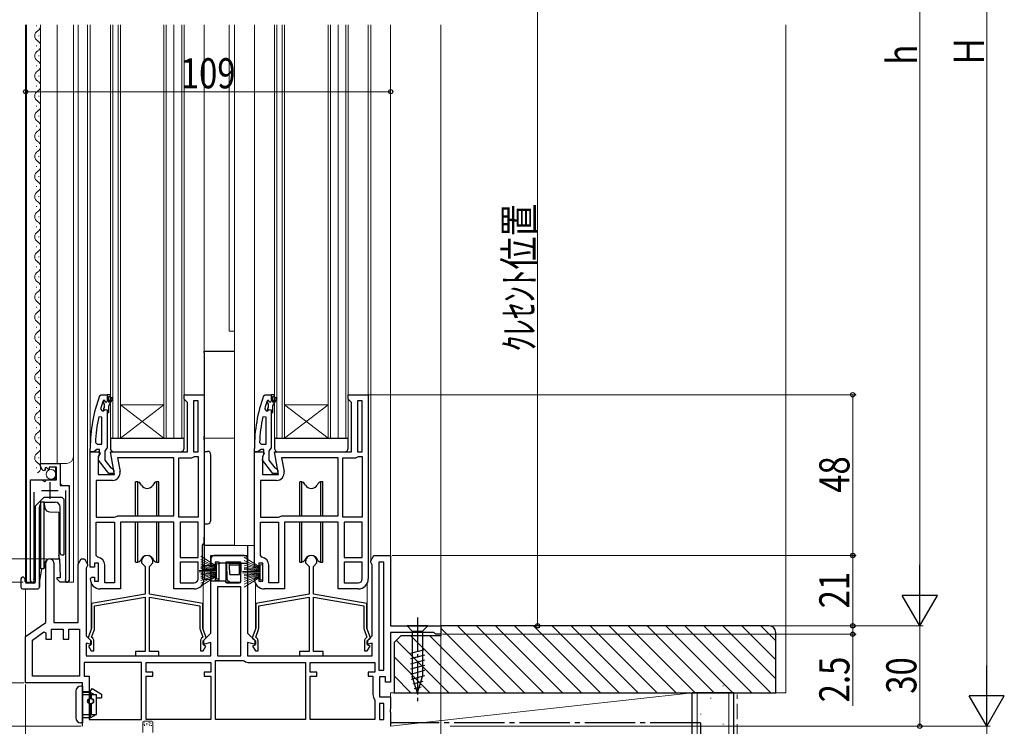
# Model space of a CAD drawing. Extents: x 0 to 990, y 0 to 1600.
# Drawn here: x 163 to 457, y 761 to 972 of the extents above; entities that cross this region are included whole.
import ezdxf

# ---------------------------------------------------------------- set-up
doc = ezdxf.new("R2010")
doc.units = 0
doc.linetypes.add('YCENTER_1', pattern=[13, 10, -1, 1, -1])
doc.linetypes.add('YHIDDEN_1', pattern=[4, 3, -1])
for name, color, linetype, lineweight in [('YKK_11', 7, 'CONTINUOUS', 30), ('YKK_12', 2, 'CONTINUOUS', 13), ('YKK_13', 4, 'CONTINUOUS', 30), ('YKK_D', 6, 'CONTINUOUS', 13), ('YSS_K', 3, 'CONTINUOUS', 13), ('YSS_KE', 3, 'CONTINUOUS', 30)]:
    doc.layers.add(name, color=color, linetype=linetype, lineweight=lineweight)
doc.styles.add('text-b', font='extslim2.shx', dxfattribs={"width": 0.8, "bigfont": 'extfont2.shx'})

msp = doc.modelspace()

# ---------------------------------------------------------------- linework, layer by layer
at = {"layer": 'YKK_11', "linetype": 'ByBlock', "lineweight": 30, "ltscale": 0.5}
for p, q in [((187.05, 859.56), (187.52, 859.89)), ((187.52, 859.89), (189.3, 859.89)), ((189.3, 859.89), (189.3, 857.99)), ((236.05, 859.56), (236.52, 859.89)), ((236.52, 859.89), (238.3, 859.89)), ((238.3, 859.89), (238.3, 857.99)), ((189.3, 854.59), (189.3, 844.04)), ((238.3, 854.59), (238.3, 844.04)), ((184.3, 842.89), (184.3, 843.89)), ((189.3, 844.04), (188.95, 843.56)), ((233.3, 842.89), (233.3, 843.89)), ((238.3, 844.04), (237.95, 843.56)), ((185.35, 842.89), (184.3, 842.89)), ((185.82, 843.24), (185.35, 842.89)), ((186.3, 843.59), (185.82, 843.24)), ((187.1, 843.59), (186.3, 843.59)), ((186.71, 840.37), (186.9, 841.78)), ((186.9, 841.78), (187.1, 842.18)), ((187.1, 842.18), (187.1, 843.59)), ((188.95, 843.56), (188.6, 843.09)), ((188.6, 843.09), (188.6, 840.39)), ((234.35, 842.89), (233.3, 842.89)), ((234.82, 843.24), (234.35, 842.89)), ((235.3, 843.59), (234.82, 843.24)), ((236.1, 843.59), (235.3, 843.59)), ((235.71, 840.37), (235.9, 841.78)), ((235.9, 841.78), (236.1, 842.18)), ((236.1, 842.18), (236.1, 843.59)), ((237.95, 843.56), (237.6, 843.09)), ((237.6, 843.09), (237.6, 840.39)), ((189.82, 836.39), (186.71, 840.37)), ((188.6, 840.39), (190.39, 838.08)), ((190.39, 838.08), (190.8, 837.89)), ((238.82, 836.39), (235.71, 840.37)), ((237.6, 840.39), (239.39, 838.08)), ((239.39, 838.08), (239.8, 837.89)), ((191.3, 836.39), (189.82, 836.39)), ((190.8, 837.89), (191.3, 837.39)), ((191.3, 837.39), (191.3, 836.39)), ((240.3, 836.39), (238.82, 836.39)), ((239.8, 837.89), (240.3, 837.39)), ((240.3, 837.39), (240.3, 836.39))]:
    msp.add_line(p, q, dxfattribs=at)
at = {"layer": 'YKK_11', "linetype": 'ByBlock', "lineweight": -2, "ltscale": 0.5}
for p, q in [((189.3, 859.89), (189.3, 857.99)), ((190.3, 859.89), (189.3, 859.89)), ((189.3, 859.89), (189.3, 857.99)), ((189.3, 859.89), (189.3, 857.99)), ((189.8, 857.59), (189.8, 859.39)), ((189.8, 859.39), (190.3, 859.39)), ((190.65, 859.06), (189.8, 857.59)), ((189.8, 856.59), (191.08, 858.81)), ((190.3, 859.39), (190.3, 859.89)), ((191.08, 858.81), (190.65, 859.06)), ((212.3, 858.59), (212.3, 859.89)), ((212.3, 859.89), (218.3, 859.89)), ((212.8, 858.09), (212.3, 858.59)), ((218.3, 859.89), (218.3, 822.39)), ((238.3, 859.89), (238.3, 857.99)), ((239.3, 859.89), (238.3, 859.89)), ((238.3, 859.89), (238.3, 857.99)), ((238.3, 859.89), (238.3, 857.99)), ((238.8, 857.59), (238.8, 859.39)), ((238.8, 859.39), (239.3, 859.39)), ((239.65, 859.06), (238.8, 857.59)), ((238.8, 856.59), (240.08, 858.81)), ((239.3, 859.39), (239.3, 859.89)), ((240.08, 858.81), (239.65, 859.06)), ((261.3, 858.59), (261.3, 859.89)), ((261.3, 859.89), (267.3, 859.89)), ((261.8, 858.09), (261.3, 858.59)), ((267.3, 859.89), (267.3, 822.39)), ((187.39, 855.72), (187.87, 855.09)), ((188.2, 858.22), (188.11, 858.08)), ((188.39, 858.29), (188.2, 858.22)), ((188.39, 858.29), (188.2, 858.22)), ((188.2, 858.22), (188.2, 857.38)), ((188.2, 857.38), (188.46, 857.08)), ((188.46, 856.09), (188.2, 855.79)), ((188.2, 855.79), (188.2, 855.09)), ((188.4, 858.29), (188.39, 858.29)), ((188.4, 858.29), (188.39, 858.29)), ((188.7, 857.99), (188.4, 858.29)), ((188.7, 857.99), (188.4, 858.29)), ((188.46, 857.08), (188.46, 856.09)), ((189.8, 854.59), (189.8, 856.59)), ((213.3, 857.59), (212.8, 858.09)), ((213.3, 842.89), (213.3, 857.59)), ((216.5, 858.09), (215.1, 858.09)), ((215.1, 858.09), (215.1, 842.89)), ((216.5, 842.89), (216.5, 858.09)), ((216.5, 842.89), (216.5, 858.09)), ((236.39, 855.72), (236.87, 855.09)), ((237.2, 858.22), (237.11, 858.08)), ((237.39, 858.29), (237.2, 858.22)), ((237.39, 858.29), (237.2, 858.22)), ((237.2, 858.22), (237.2, 857.38)), ((237.2, 857.38), (237.46, 857.08)), ((237.46, 856.09), (237.2, 855.79)), ((237.2, 855.79), (237.2, 855.09)), ((237.4, 858.29), (237.39, 858.29)), ((237.4, 858.29), (237.39, 858.29)), ((237.7, 857.99), (237.4, 858.29)), ((237.7, 857.99), (237.4, 858.29)), ((237.46, 857.08), (237.46, 856.09)), ((238.8, 854.59), (238.8, 856.59)), ((262.3, 857.59), (261.8, 858.09)), ((262.3, 842.89), (262.3, 857.59)), ((265.5, 858.09), (264.1, 858.09)), ((264.1, 858.09), (264.1, 842.89)), ((265.5, 842.89), (265.5, 858.09)), ((265.5, 842.89), (265.5, 858.09)), ((187.8, 853.16), (186.81, 853.26)), ((187.8, 845.09), (187.8, 853.16)), ((187.8, 845.09), (187.8, 853.16)), ((187.87, 855.09), (188.23, 855.09)), ((188.2, 855.09), (188.23, 855.09)), ((188.23, 855.09), (188.71, 855.46)), ((188.23, 855.09), (188.71, 855.46)), ((188.71, 855.46), (189.3, 855.39)), ((188.71, 855.46), (189.3, 855.39)), ((189.3, 855.39), (189.3, 854.59)), ((189.3, 855.39), (189.3, 854.59)), ((189.3, 854.59), (189.8, 854.59)), ((236.8, 853.16), (235.81, 853.26)), ((236.8, 845.09), (236.8, 853.16)), ((236.8, 845.09), (236.8, 853.16)), ((236.87, 855.09), (237.23, 855.09)), ((237.2, 855.09), (237.23, 855.09)), ((237.23, 855.09), (237.71, 855.46)), ((237.23, 855.09), (237.71, 855.46)), ((237.71, 855.46), (238.3, 855.39)), ((237.71, 855.46), (238.3, 855.39)), ((238.3, 855.39), (238.3, 854.59)), ((238.3, 855.39), (238.3, 854.59)), ((238.3, 854.59), (238.8, 854.59)), ((185.85, 845.61), (186.35, 845.09)), ((186.35, 845.09), (187.8, 845.09)), ((234.85, 845.61), (235.35, 845.09)), ((235.35, 845.09), (236.8, 845.09)), ((184.3, 822.39), (184.3, 842.89)), ((184.3, 842.89), (186.92, 842.89)), ((187.24, 842.31), (186.7, 841.44)), ((186.7, 841.44), (186.7, 836.09)), ((186.92, 842.89), (187.24, 842.31)), ((191.51, 836.09), (190.31, 842.89)), ((190.31, 842.89), (213.3, 842.89)), ((209.3, 841.09), (192.45, 841.09)), ((192.45, 841.09), (193.18, 836.99)), ((209.3, 823.69), (209.3, 841.09)), ((209.3, 823.69), (209.3, 841.09)), ((210.7, 823.29), (210.7, 841.09)), ((210.7, 841.09), (214.6, 841.09)), ((214.6, 841.09), (215, 841.29)), ((215, 841.29), (215.4, 841.49)), ((215.1, 842.89), (216.5, 842.89)), ((215.4, 841.49), (216.5, 841.49)), ((216.5, 841.49), (216.5, 823.29)), ((216.5, 841.49), (216.5, 823.29)), ((233.3, 822.39), (233.3, 842.89)), ((233.3, 842.89), (235.92, 842.89)), ((236.24, 842.31), (235.7, 841.44)), ((235.7, 841.44), (235.7, 836.09)), ((235.92, 842.89), (236.24, 842.31)), ((240.51, 836.09), (239.31, 842.89)), ((239.31, 842.89), (262.3, 842.89)), ((258.3, 841.09), (241.45, 841.09)), ((241.45, 841.09), (242.18, 836.99)), ((258.3, 823.69), (258.3, 841.09)), ((258.3, 823.69), (258.3, 841.09)), ((259.7, 823.29), (259.7, 841.09)), ((259.7, 841.09), (263.6, 841.09)), ((263.6, 841.09), (264, 841.29)), ((264, 841.29), (264.4, 841.49)), ((264.1, 842.89), (265.5, 842.89)), ((264.4, 841.49), (265.5, 841.49)), ((265.5, 841.49), (265.5, 823.29)), ((265.5, 841.49), (265.5, 823.29)), ((169.45, 838.58), (169.45, 839.39)), ((169.45, 839.39), (175.35, 839.39)), ((171.23, 838.13), (170.76, 837.86)), ((171.8, 837.55), (171.23, 838.13)), ((174.25, 838.29), (172.05, 838.29)), ((172.05, 838.29), (172.05, 837.65)), ((174.25, 834.49), (174.25, 838.29)), ((175.35, 839.39), (175.35, 832.78)), ((170.84, 837.54), (170.63, 837.29)), ((170.76, 837.86), (170.84, 837.54)), ((172.05, 837.65), (171.8, 837.55)), ((186.7, 836.09), (191.51, 836.09)), ((235.7, 836.09), (240.51, 836.09)), ((166.45, 804.44), (166.45, 834.49)), ((166.45, 834.49), (170.08, 834.49)), ((170.08, 834.49), (170.62, 834.03)), ((170.62, 834.03), (170.95, 834.19)), ((170.95, 834.19), (171.25, 834.49)), ((171.25, 834.49), (174.25, 834.49)), ((175.35, 832.78), (177.95, 832.78)), ((177.95, 832.78), (177.95, 804.44)), ((190.91, 834.29), (186.1, 834.29)), ((186.1, 834.29), (186.1, 823.29)), ((239.91, 834.29), (235.1, 834.29)), ((235.1, 834.29), (235.1, 823.29)), ((167.4, 830.79), (167.4, 804.92)), ((177, 804.92), (177, 831.29)), ((186.1, 823.29), (191.48, 823.29)), ((191.48, 823.29), (191.82, 823.42)), ((191.82, 823.42), (192.5, 823.69)), ((192.5, 823.69), (209.3, 823.69)), ((216.5, 823.29), (210.7, 823.29)), ((235.1, 823.29), (240.48, 823.29)), ((240.48, 823.29), (240.82, 823.42)), ((240.82, 823.42), (241.5, 823.69)), ((241.5, 823.69), (258.3, 823.69)), ((265.5, 823.29), (259.7, 823.29)), ((184.3, 808.39), (184.3, 822.39)), ((186.1, 811.87), (186.1, 821.89)), ((186.1, 821.89), (191.5, 821.89)), ((191.5, 821.89), (191.5, 803.69)), ((191.5, 821.89), (191.5, 803.69)), ((209.3, 821.89), (193.3, 821.89)), ((193.3, 821.89), (193.3, 801.89)), ((209.3, 801.89), (209.3, 821.89)), ((211.1, 821.89), (211.1, 811.29)), ((211.1, 821.89), (211.1, 811.29)), ((216.5, 821.89), (211.1, 821.89)), ((216.5, 811.29), (216.5, 821.89)), ((218.3, 822.39), (218.3, 804.89)), ((233.3, 808.39), (233.3, 822.39)), ((235.1, 811.87), (235.1, 821.89)), ((235.1, 821.89), (240.5, 821.89)), ((240.5, 821.89), (240.5, 803.69)), ((240.5, 821.89), (240.5, 803.69)), ((258.3, 821.89), (242.3, 821.89)), ((242.3, 821.89), (242.3, 801.89)), ((258.3, 801.89), (258.3, 821.89)), ((260.1, 821.89), (260.1, 811.29)), ((260.1, 821.89), (260.1, 811.29)), ((265.5, 821.89), (260.1, 821.89)), ((265.5, 811.29), (265.5, 821.89)), ((267.3, 822.39), (267.3, 804.89)), ((186.55, 811.37), (186.1, 811.87)), ((220.3, 808.69), (220.3, 811.89)), ((220.3, 811.89), (231.3, 811.89)), ((231.3, 811.89), (231.3, 788.69)), ((235.55, 811.37), (235.1, 811.87)), ((268.1, 810.33), (269, 811.89)), ((269, 811.89), (274, 811.89)), ((274, 811.89), (274, 790.89)), ((171, 791.89), (171, 809.69)), ((173.4, 809.69), (173.4, 791.89)), ((180.7, 809.33), (181.6, 810.89)), ((180.7, 791.89), (180.7, 809.33)), ((181.6, 810.89), (182.6, 810.89)), ((182.6, 810.89), (183.5, 809.33)), ((183.5, 808.89), (183.3, 808.49)), ((183.5, 809.33), (183.5, 808.89)), ((186.8, 809.59), (185.6, 809.59)), ((185.6, 809.59), (185.6, 808.39)), ((186.8, 804.19), (186.8, 809.59)), ((188.6, 803.69), (188.6, 809.09)), ((199.6, 810.19), (199.6, 809.69)), ((199.6, 809.69), (200.65, 808.64)), ((200.65, 808.64), (200.65, 800.39)), ((201.95, 808.64), (203, 809.69)), ((201.95, 800.39), (201.95, 808.64)), ((203, 809.69), (203, 810.19)), ((211.1, 811.29), (216.5, 811.29)), ((211.1, 809.89), (211.1, 803.69)), ((211.1, 809.89), (211.1, 803.69)), ((216.5, 809.89), (211.1, 809.89)), ((216.5, 804.89), (216.5, 809.89)), ((221.6, 808.69), (220.3, 808.69)), ((222.8, 809.89), (221.6, 809.89)), ((221.6, 809.89), (221.6, 808.69)), ((222.8, 804.49), (222.8, 809.89)), ((224.8, 809.89), (224.8, 803.89)), ((224.8, 809.89), (224.8, 803.89)), ((229.3, 809.89), (224.8, 809.89)), ((229.3, 803.89), (229.3, 809.89)), ((235.8, 809.59), (234.6, 809.59)), ((234.6, 809.59), (234.6, 808.39)), ((235.8, 804.19), (235.8, 809.59)), ((237.6, 803.69), (237.6, 809.09)), ((248.6, 810.19), (248.6, 809.69)), ((248.6, 809.69), (249.65, 808.64)), ((249.65, 808.64), (249.65, 800.39)), ((250.95, 808.64), (252, 809.69)), ((250.95, 800.39), (250.95, 808.64)), ((252, 809.69), (252, 810.19)), ((260.1, 811.29), (265.5, 811.29)), ((260.1, 809.89), (260.1, 803.69)), ((260.1, 809.89), (260.1, 803.69)), ((265.5, 809.89), (260.1, 809.89)), ((265.5, 804.89), (265.5, 809.89)), ((268.1, 809.89), (268.1, 810.33)), ((268.3, 809.49), (268.1, 809.89)), ((268.5, 809.09), (268.3, 809.49)), ((268.5, 787.89), (268.5, 809.09)), ((270.5, 809.89), (270.5, 777.69)), ((270.5, 809.89), (270.5, 777.69)), ((272, 809.89), (270.5, 809.89)), ((272, 777.69), (272, 809.89)), ((183.3, 808.49), (183.1, 808.09)), ((183.1, 808.09), (183.1, 787.89)), ((185.6, 808.39), (184.3, 808.39)), ((220.3, 788.69), (220.3, 805.69)), ((220.3, 805.69), (221.6, 805.69)), ((221.6, 805.69), (221.6, 804.49)), ((234.6, 808.39), (233.3, 808.39)), ((167.4, 804.92), (167.45, 804.75)), ((176.95, 804.75), (177, 804.92)), ((184.3, 804.89), (184.8, 805.39)), ((184.8, 805.39), (185.6, 805.39)), ((185.6, 805.39), (185.6, 804.19)), ((185.6, 804.19), (186.8, 804.19)), ((191.5, 803.69), (188.6, 803.69)), ((211.1, 803.69), (215.3, 803.69)), ((221.6, 804.49), (222.8, 804.49)), ((224.8, 803.89), (229.3, 803.89)), ((233.3, 804.89), (233.8, 805.39)), ((233.8, 805.39), (234.6, 805.39)), ((234.6, 805.39), (234.6, 804.19)), ((234.6, 804.19), (235.8, 804.19)), ((240.5, 803.69), (237.6, 803.69)), ((260.1, 803.69), (264.3, 803.69)), ((200.65, 800.39), (184.7, 797.57)), ((193.3, 801.89), (187.3, 801.89)), ((217.9, 797.57), (201.95, 800.39)), ((215.3, 801.89), (209.3, 801.89)), ((222.3, 802.49), (222.3, 781.89)), ((222.3, 802.49), (222.3, 781.89)), ((229.3, 802.49), (222.3, 802.49)), ((229.3, 781.89), (229.3, 802.49)), ((249.65, 800.39), (233.7, 797.57)), ((242.3, 801.89), (236.3, 801.89)), ((266.9, 797.57), (250.95, 800.39)), ((264.3, 801.89), (258.3, 801.89)), ((184.7, 797.57), (184.7, 790.19)), ((185.6, 796.82), (200.65, 799.47)), ((185.6, 790.24), (185.6, 796.82)), ((200.65, 799.47), (200.65, 783.19)), ((201.95, 783.19), (201.95, 799.47)), ((201.95, 799.47), (217, 796.82)), ((217, 796.82), (217, 790.24)), ((217.9, 790.19), (217.9, 797.57)), ((233.7, 797.57), (233.7, 790.19)), ((234.6, 796.82), (249.65, 799.47)), ((234.6, 790.24), (234.6, 796.82)), ((249.65, 799.47), (249.65, 783.19)), ((250.95, 783.19), (250.95, 799.47)), ((250.95, 799.47), (266, 796.82)), ((266, 796.82), (266, 790.24)), ((266.9, 790.19), (266.9, 797.57)), ((165, 787.69), (171, 791.89)), ((173.4, 791.89), (180.7, 791.89)), ((167, 786.64), (170.46, 789.07)), ((170.46, 789.07), (171, 788.79)), ((171, 788.79), (171, 786.89)), ((172.7, 786.89), (172.7, 789.89)), ((172.7, 789.89), (176.2, 789.89)), ((176.2, 789.89), (176.2, 786.89)), ((177.9, 786.89), (177.9, 789.89)), ((177.9, 789.89), (181.1, 789.89)), ((181.1, 789.89), (181.1, 775.89)), ((184.7, 790.19), (183.65, 787.31)), ((184.69, 787.54), (185.53, 789.83)), ((217.07, 789.83), (217.91, 787.54)), ((218.95, 787.31), (217.9, 790.19)), ((218, 786.39), (220.3, 788.69)), ((231.3, 788.69), (233.6, 786.39)), ((233.7, 790.19), (232.65, 787.31)), ((233.69, 787.54), (234.53, 789.83)), ((266.07, 789.83), (266.91, 787.54)), ((267.95, 787.31), (266.9, 790.19)), ((274, 790.89), (289, 790.89)), ((286.91, 788.89), (274, 788.89)), ((274, 788.89), (274, 774.09)), ((287.2, 788.64), (286.91, 788.89)), ((287.5, 788.39), (287.2, 788.64)), ((289, 788.39), (287.5, 788.39)), ((289, 790.89), (289, 788.39)), ((165, 773.89), (165, 787.69)), ((167, 775.89), (167, 786.64)), ((171, 786.89), (172.7, 786.89)), ((176.2, 786.89), (177.9, 786.89)), ((183.1, 787.89), (184.6, 786.39)), ((184.6, 785.33), (183.1, 785.73)), ((183.1, 785.73), (183.1, 781.89)), ((183.65, 787.31), (184.4, 786.56)), ((184.4, 785.08), (183.76, 784.85)), ((184.4, 786.56), (184.4, 785.08)), ((184.6, 786.39), (184.6, 785.33)), ((185.05, 787.19), (184.69, 787.54)), ((185.4, 783.39), (185.4, 786.34)), ((217.2, 786.34), (217.2, 783.39)), ((217.91, 787.54), (217.55, 787.19)), ((218, 785.33), (218, 786.39)), ((220.3, 785.94), (218, 785.33)), ((218.2, 786.56), (218.95, 787.31)), ((218.2, 785.08), (218.2, 786.56)), ((218.84, 784.85), (218.2, 785.08)), ((220.3, 781.89), (220.3, 785.94)), ((233.6, 785.33), (231.3, 785.94)), ((231.3, 785.94), (231.3, 781.89)), ((232.65, 787.31), (233.4, 786.56)), ((233.4, 785.08), (232.76, 784.85)), ((233.4, 786.56), (233.4, 785.08)), ((233.6, 786.39), (233.6, 785.33)), ((234.05, 787.19), (233.69, 787.54)), ((234.4, 783.39), (234.4, 786.34)), ((266.2, 786.34), (266.2, 783.39)), ((266.91, 787.54), (266.55, 787.19)), ((267, 786.39), (268.5, 787.89)), ((267, 785.33), (267, 786.39)), ((268.5, 785.73), (267, 785.33)), ((267.2, 786.56), (267.95, 787.31)), ((267.2, 785.08), (267.2, 786.56)), ((267.84, 784.85), (267.2, 785.08)), ((268.5, 781.89), (268.5, 785.73)), ((183.76, 784.85), (184.6, 783.39)), ((184.6, 783.39), (185.4, 783.39)), ((200.65, 783.19), (197.8, 783.19)), ((197.8, 783.19), (197.8, 781.89)), ((204.8, 783.19), (201.95, 783.19)), ((204.8, 781.89), (204.8, 783.19)), ((217.2, 783.39), (218, 783.39)), ((218, 783.39), (218.84, 784.85)), ((232.76, 784.85), (233.6, 783.39)), ((233.6, 783.39), (234.4, 783.39)), ((249.65, 783.19), (246.8, 783.19)), ((246.8, 783.19), (246.8, 781.89)), ((253.8, 783.19), (250.95, 783.19)), ((253.8, 781.89), (253.8, 783.19)), ((266.2, 783.39), (267, 783.39)), ((267, 783.39), (267.84, 784.85)), ((199.6, 779.89), (182.5, 779.89)), ((199.6, 779.89), (182.5, 779.89)), ((182.5, 779.89), (182.5, 775.89)), ((183.1, 781.89), (220.3, 781.89)), ((197.8, 781.89), (204.8, 781.89)), ((199.6, 762.89), (199.6, 779.89)), ((201, 777.09), (201, 779.89)), ((201, 779.89), (220.3, 779.89)), ((220.3, 779.89), (220.3, 777.09)), ((221.7, 762.89), (221.7, 780.49)), ((221.7, 780.49), (230, 780.49)), ((222.3, 781.89), (229.3, 781.89)), ((230, 780.49), (230.3, 780.39)), ((231.3, 781.89), (268.5, 781.89)), ((231.8, 779.89), (248.6, 779.89)), ((246.8, 781.89), (253.8, 781.89)), ((248.6, 779.89), (248.6, 762.89)), ((250, 777.09), (250, 779.89)), ((250, 779.89), (269.3, 779.89)), ((269.3, 779.89), (269.3, 777.09)), ((203, 777.09), (201, 777.09)), ((203, 775.89), (203, 777.09)), ((220.3, 777.09), (218.3, 777.09)), ((218.3, 777.09), (218.3, 775.89)), ((252, 777.09), (250, 777.09)), ((252, 775.89), (252, 777.09)), ((269.3, 777.09), (267.3, 777.09)), ((267.3, 777.09), (267.3, 775.89)), ((270.5, 777.69), (272, 777.69)), ((182, 773.89), (165, 773.89)), ((181.1, 775.89), (167, 775.89)), ((181.1, 775.89), (167, 775.89)), ((182, 760.89), (182, 773.89)), ((182.5, 775.89), (184, 775.89)), ((184, 775.89), (184, 762.89)), ((201, 762.89), (201, 775.89)), ((201, 775.89), (203, 775.89)), ((218.3, 775.89), (220.3, 775.89)), ((220.3, 775.89), (220.3, 762.89)), ((250, 762.89), (250, 775.89)), ((250, 775.89), (252, 775.89)), ((267.3, 775.89), (268.7, 775.89)), ((268.7, 775.89), (268.7, 770.39)), ((272.5, 775.69), (270.7, 775.69)), ((270.7, 775.69), (270.7, 769.69)), ((272.5, 774.09), (272.5, 775.69)), ((274, 774.09), (272.5, 774.09)), ((269.2, 768.89), (269.3, 768.59)), ((269.3, 768.59), (269.3, 762.89)), ((270.7, 769.69), (274, 769.69)), ((270.7, 767.69), (270.7, 762.89)), ((270.7, 767.69), (270.7, 762.89)), ((272, 767.69), (270.7, 767.69)), ((272, 762.89), (272, 767.69)), ((274, 769.69), (274, 766.21)), ((274, 766.21), (273.81, 765.82)), ((273.81, 765.82), (273.81, 765.35)), ((273.81, 765.35), (274, 764.96)), ((274, 764.96), (274, 760.89)), ((184, 762.89), (199.6, 762.89)), ((220.3, 762.89), (201, 762.89)), ((220.3, 762.89), (201, 762.89)), ((248.6, 762.89), (221.7, 762.89)), ((248.6, 762.89), (221.7, 762.89)), ((269.3, 762.89), (250, 762.89)), ((269.3, 762.89), (250, 762.89)), ((270.7, 762.89), (272, 762.89))]:
    msp.add_line(p, q, dxfattribs=at)
at = {"layer": 'YKK_11', "ltscale": 0.5}
for p, q in [((172.2, 833.79), (172.2, 828.79)), ((169.7, 831.29), (174.7, 831.29))]:
    msp.add_line(p, q, dxfattribs=at)
at = {"layer": 'YKK_11', "linetype": 'ByBlock', "lineweight": 30, "ltscale": 0.5}
for centre in [(230.3, 843.89), (279.3, 843.89)]:
    msp.add_arc(centre, 46, 160.083, 180, dxfattribs=at)
at = {"layer": 'YKK_11', "linetype": 'ByBlock', "lineweight": -2, "ltscale": 0.5}
for centre, radius, start, end in [((230.3, 843.94), 44.5, 161.4662, 164.6471), ((189, 857.99), 0.3, 180, 0), ((189, 857.99), 0.3, 180, 0), ((279.3, 843.94), 44.5, 161.4662, 164.6471), ((238, 857.99), 0.3, 180, 0), ((238, 857.99), 0.3, 180, 0), ((233.21, 843.52), 47.41, 168.1492, 177.4785), ((282.21, 843.52), 47.41, 168.1492, 177.4785), ((170.75, 838.58), 1.3, 180, 264.7841), ((190.91, 836.59), 2.3, 270, 10), ((239.91, 836.59), 2.3, 270, 10), ((201.3, 810.19), 1.7, 360, 180), ((250.3, 810.19), 1.7, 360, 180), ((172.2, 809.69), 1.2, 360, 180), ((186.3, 809.09), 2.3, 0, 83.8493), ((235.3, 809.09), 2.3, 0, 83.8493), ((167, 804.44), 0.55, 180, 34.5604), ((177.4, 804.44), 0.55, 145.4393, 360), ((187.3, 804.89), 3, 180, 270), ((215.3, 804.89), 3, 270, 360), ((215.3, 804.89), 1.2, 270, 360), ((236.3, 804.89), 3, 180, 270), ((264.3, 804.89), 3, 270, 360), ((264.3, 804.89), 1.2, 270, 360), ((184.4, 790.24), 1.2, 340, 0), ((218.2, 790.24), 1.2, 180, 200), ((233.4, 790.24), 1.2, 340, 0), ((267.2, 790.24), 1.2, 180, 200), ((184.2, 786.34), 1.2, 0, 45), ((218.4, 786.34), 1.2, 135, 180), ((233.2, 786.34), 1.2, 0, 45), ((267.4, 786.34), 1.2, 135, 180), ((231.8, 782.39), 2.5, 233.1301, 270), ((271.2, 770.39), 2.5, 180, 216.8699)]:
    msp.add_arc(centre, radius, start, end, dxfattribs=at)
at = {"layer": 'YKK_12'}
for p, q in [((165, 803.79), (165, 970.35)), ((165.25, 970.35), (165.25, 803.89)), ((169.45, 970.35), (169.45, 839.39)), ((174.45, 970.35), (174.45, 839.39)), ((179.25, 970.35), (179.25, 803.89)), ((180.7, 809.19), (180.7, 970.35)), ((183.5, 809.19), (183.5, 970.35)), ((184.3, 842.39), (184.3, 970.35)), ((218.3, 858.89), (218.3, 970.39)), ((225.8, 878.89), (225.8, 970.39)), ((227.4, 814.89), (227.4, 970.39)), ((233.3, 842.39), (233.3, 970.39)), ((267.3, 858.89), (267.3, 970.39)), ((268.1, 810.19), (268.1, 970.39)), ((274, 811.39), (274, 970.39)), ((289, 790.39), (289, 970.39)), ((225.8, 878.89), (227.4, 878.89)), ((169.45, 839.39), (177.25, 839.39)), ((173.95, 834.99), (173.95, 838.29)), ((175.45, 833.29), (175.45, 839.39)), ((166.45, 803.89), (166.45, 833.99)), ((166.95, 834.49), (173.45, 834.49)), ((173.95, 834.99), (173.45, 834.49)), ((175.45, 833.29), (175.95, 832.79)), ((175.95, 832.79), (177.45, 832.79)), ((177.95, 803.89), (177.95, 832.29)), ((227.4, 814.89), (233.3, 814.89)), ((165.25, 803.89), (167.91, 803.89)), ((177.4, 803.89), (179.25, 803.89)), ((184.6, 789.91), (184.6, 803.58)), ((218, 789.91), (218, 803.58)), ((233.6, 789.91), (233.6, 803.58)), ((267, 789.91), (267, 803.58)), ((165, 787.43), (165, 801.89))]:
    msp.add_line(p, q, dxfattribs=at)
at = {"layer": 'YKK_12', "linetype": 'Continuous'}
for p, q in [((190.3, 970.35), (190.3, 846.89)), ((191, 846.89), (191, 970.35)), ((192.6, 970.35), (192.6, 846.89)), ((193.3, 846.89), (193.3, 970.35)), ((206.3, 970.35), (206.3, 846.89)), ((207, 846.89), (207, 970.35)), ((209.3, 970.35), (209.3, 846.89)), ((209.3, 846.89), (209.3, 970.35)), ((211.6, 970.35), (211.6, 846.89)), ((212.3, 846.89), (212.3, 970.35)), ((239.3, 970.35), (239.3, 846.89)), ((240, 846.89), (240, 970.35)), ((241.6, 970.35), (241.6, 846.89)), ((242.3, 846.89), (242.3, 970.35)), ((255.3, 970.35), (255.3, 846.89)), ((256, 846.89), (256, 970.35)), ((258.3, 970.35), (258.3, 846.89)), ((258.3, 846.89), (258.3, 970.35)), ((260.6, 970.35), (260.6, 846.89)), ((261.3, 846.89), (261.3, 970.35)), ((168.21, 969.96), (168.21, 970.16)), ((168.97, 966.96), (168.97, 967.16)), ((168.21, 963.96), (168.21, 964.16)), ((168.97, 960.96), (168.97, 961.16)), ((168.21, 957.96), (168.21, 958.16)), ((168.97, 954.96), (168.97, 955.16)), ((168.21, 951.96), (168.21, 952.16)), ((168.97, 948.96), (168.97, 949.16)), ((168.21, 945.96), (168.21, 946.16)), ((168.97, 942.96), (168.97, 943.16)), ((168.21, 939.96), (168.21, 940.16)), ((168.97, 936.96), (168.97, 937.16)), ((168.21, 933.96), (168.21, 934.16)), ((168.97, 930.96), (168.97, 931.16)), ((168.21, 927.96), (168.21, 928.16)), ((168.97, 924.96), (168.97, 925.16)), ((168.21, 921.96), (168.21, 922.16)), ((168.97, 918.96), (168.97, 919.16)), ((168.21, 915.96), (168.21, 916.16)), ((168.97, 912.96), (168.97, 913.16)), ((168.21, 909.96), (168.21, 910.16)), ((168.97, 906.96), (168.97, 907.16)), ((168.21, 903.96), (168.21, 904.16)), ((168.97, 900.96), (168.97, 901.16)), ((168.21, 897.96), (168.21, 898.16)), ((168.97, 894.96), (168.97, 895.16)), ((168.21, 891.96), (168.21, 892.16)), ((168.97, 888.96), (168.97, 889.16)), ((168.21, 885.96), (168.21, 886.16)), ((168.97, 882.96), (168.97, 883.16)), ((168.21, 879.96), (168.21, 880.16)), ((168.97, 876.96), (168.97, 877.16)), ((168.21, 873.96), (168.21, 874.16)), ((168.97, 870.96), (168.97, 871.16)), ((168.21, 867.96), (168.21, 868.16)), ((168.97, 864.96), (168.97, 865.16)), ((168.21, 861.96), (168.21, 862.16)), ((168.97, 858.96), (168.97, 859.16)), ((168.21, 855.96), (168.21, 856.16)), ((206.3, 856.89), (193.3, 856.89)), ((206.3, 846.89), (193.3, 856.89)), ((193.3, 846.89), (206.3, 856.89)), ((255.3, 856.89), (242.3, 856.89)), ((255.3, 846.89), (242.3, 856.89)), ((242.3, 846.89), (255.3, 856.89)), ((168.97, 852.96), (168.97, 853.16)), ((168.21, 849.96), (168.21, 850.16)), ((168.97, 846.96), (168.97, 847.16)), ((190.3, 846.89), (193.3, 846.89)), ((206.3, 846.89), (193.3, 846.89)), ((206.3, 846.89), (209.3, 846.89)), ((209.3, 846.89), (212.3, 846.89)), ((239.3, 846.89), (242.3, 846.89)), ((255.3, 846.89), (242.3, 846.89)), ((255.3, 846.89), (258.3, 846.89)), ((258.3, 846.89), (261.3, 846.89)), ((168.21, 843.96), (168.21, 844.16)), ((168.97, 840.96), (168.97, 841.16)), ((168.21, 837.96), (168.21, 838.16))]:
    msp.add_line(p, q, dxfattribs=at)
for centre, start, end in [((167.75, 970.06), 299.2025, 9.6243), ((169.43, 967.06), 119.2025, 240.7975), ((167.75, 964.06), 299.2025, 60.7975), ((169.43, 961.06), 119.2025, 240.7975), ((167.75, 958.06), 299.2025, 60.7975), ((169.43, 955.06), 119.2025, 240.7975), ((167.75, 952.06), 299.2025, 60.7975), ((169.43, 949.06), 119.2025, 240.7975), ((167.75, 946.06), 299.2025, 60.7975), ((169.43, 943.06), 119.2025, 240.7975), ((167.75, 940.06), 299.2025, 60.7975), ((169.43, 937.06), 119.2025, 240.7975), ((167.75, 934.06), 299.2025, 60.7975), ((169.43, 931.06), 119.2025, 240.7975), ((167.75, 928.06), 299.2025, 60.7975), ((169.43, 925.06), 119.2025, 240.7975), ((167.75, 922.06), 299.2025, 60.7975), ((169.43, 919.06), 119.2025, 240.7975), ((167.75, 916.06), 299.2025, 60.7975), ((169.43, 913.06), 119.2025, 240.7975), ((167.75, 910.06), 299.2025, 60.7975), ((169.43, 907.06), 119.2025, 240.7975), ((167.75, 904.06), 299.2025, 60.7975), ((169.43, 901.06), 119.2025, 240.7975), ((167.75, 898.06), 299.2025, 60.7975), ((169.43, 895.06), 119.2025, 240.7975), ((167.75, 892.06), 299.2025, 60.7975), ((169.43, 889.06), 119.2025, 240.7975), ((167.75, 886.06), 299.2025, 60.7975), ((169.43, 883.06), 119.2025, 240.7975), ((167.75, 880.06), 299.2025, 60.7975), ((169.43, 877.06), 119.2025, 240.7975), ((167.75, 874.06), 299.2025, 60.7975), ((169.43, 871.06), 119.2025, 240.7975), ((167.75, 868.06), 299.2025, 60.7975), ((169.43, 865.06), 119.2025, 240.7975), ((167.75, 862.06), 299.2025, 60.7975), ((169.43, 859.06), 119.2025, 240.7975), ((167.75, 856.06), 299.2025, 60.7975), ((169.43, 853.06), 119.2025, 240.7975), ((167.75, 850.06), 299.2025, 60.7975), ((169.43, 847.06), 119.2025, 240.7975), ((167.75, 844.06), 299.2025, 60.7975), ((169.43, 841.06), 119.2025, 240.7975), ((167.75, 838.06), 299.2025, 60.7975)]:
    msp.add_arc(centre, 1.72, start, end, dxfattribs=at)
at = {"layer": 'YKK_12'}
for centre, radius, start, end in [((177.25, 841.39), 2, 270, 0), ((166.95, 833.99), 0.5, 90, 180), ((177.45, 832.29), 0.5, 0, 90)]:
    msp.add_arc(centre, radius, start, end, dxfattribs=at)
at = {"layer": 'YKK_13'}
for p, q in [((218.3, 872.89), (227.4, 872.89)), ((218.3, 872.39), (218.3, 872.89)), ((218.3, 872.39), (218.3, 847.39)), ((218.3, 846.89), (218.3, 847.39)), ((227.4, 846.81), (218.3, 846.89)), ((218.3, 846.39), (218.3, 846.89)), ((218.3, 846.39), (218.3, 817.39)), ((218.3, 842.99), (219.3, 842.99)), ((218.3, 842.99), (218.3, 833.99)), ((220.3, 833.99), (220.3, 841.99)), ((218.3, 833.99), (218.3, 830.39)), ((220.3, 830.39), (220.3, 833.99)), ((167.95, 826.69), (170.45, 829.19)), ((175.95, 829.19), (170.45, 829.19)), ((175.95, 829.19), (176.45, 828.69)), ((218.3, 830.39), (218.3, 821.39)), ((220.3, 822.39), (220.3, 830.39)), ((167.95, 804.09), (167.95, 826.69)), ((169.1, 804.31), (169.1, 826.32)), ((169.5, 827.89), (170.41, 827.89)), ((169.5, 807.89), (169.5, 827.89)), ((170.41, 827.89), (170.72, 826.13)), ((170.41, 827.89), (170.41, 807.89)), ((170.6, 827.82), (173.8, 827.82)), ((175.3, 812.57), (175.3, 826.32)), ((176.45, 828.69), (176.45, 812.07)), ((172.2, 824.89), (174.9, 824.86)), ((174.9, 824.86), (174.9, 810.91)), ((169.3, 814.59), (169.3, 821.19)), ((175.1, 821.19), (175.1, 814.59)), ((218.3, 821.39), (219.3, 821.39)), ((217.8, 808.89), (217.8, 815.09)), ((218.1, 815.39), (218.3, 815.39)), ((218.3, 816.89), (218.3, 817.39)), ((218.3, 816.09), (218.3, 816.89)), ((218.3, 814.89), (218.3, 816.09)), ((227.4, 814.89), (218.3, 814.89)), ((231.3, 814.89), (231.3, 811.71)), ((175.1, 810.89), (174.9, 812.02)), ((175.8, 812.07), (176.45, 812.07)), ((230.3, 811.89), (221.3, 811.89)), ((231.3, 811.71), (231.3, 810.89)), ((170.72, 809.65), (170.41, 807.89)), ((172.2, 810.89), (174.9, 810.91)), ((175.1, 810.89), (175.29, 805.59)), ((217.8, 807.99), (217.8, 808.89)), ((217.8, 808.89), (220, 808.89)), ((220.3, 808.89), (220, 808.89)), ((220.3, 810.89), (220.3, 808.89)), ((221.13, 808.89), (220.3, 808.89)), ((221.3, 808.94), (221.28, 807.98)), ((221.79, 809.74), (221.39, 809.04)), ((222.58, 809.89), (222.05, 809.89)), ((222.91, 809.67), (222.79, 809.8)), ((225.1, 809.59), (223.12, 809.59)), ((225.19, 804.68), (225.1, 809.59)), ((225.9, 809.59), (225.1, 809.59)), ((225.9, 809.59), (228.9, 809.59)), ((225.91, 809.09), (225.9, 809.59)), ((225.96, 806.18), (225.91, 809.09)), ((225.91, 809.09), (228.89, 809.09)), ((228.84, 806.18), (228.89, 809.09)), ((228.89, 809.09), (228.9, 809.59)), ((229.4, 809.59), (228.9, 809.59)), ((229.31, 804.18), (229.4, 809.59)), ((229.4, 809.59), (231.3, 809.59)), ((231.3, 809.59), (231.3, 810.89)), ((169.73, 807.89), (169.1, 804.31)), ((170.41, 807.89), (169.5, 807.89)), ((217.8, 804.79), (217.8, 807.99)), ((218.1, 807.69), (220.98, 807.69)), ((220.3, 807.69), (220.3, 804.29)), ((225.96, 806.18), (228.84, 806.18)), ((163.6, 804.89), (163.6, 802.39)), ((164.4, 805.39), (164.1, 805.39)), ((164.9, 804.89), (164.4, 805.39)), ((164.9, 804.09), (164.9, 804.89)), ((167.45, 803.59), (165.4, 803.59)), ((169.1, 804.31), (169.1, 802.39)), ((169.1, 802.39), (169.1, 804.31)), ((175.3, 805.19), (174.3, 805.19)), ((174.3, 805.19), (174.3, 804.89)), ((174.3, 804.89), (175.3, 803.89)), ((175.29, 805.59), (175.3, 805.19)), ((177.4, 803.89), (175.3, 803.89)), ((217.8, 804.79), (220, 804.79)), ((220.3, 804.79), (220, 804.79)), ((220.3, 804.29), (224.6, 804.29)), ((224.6, 804.29), (224.6, 804.19)), ((225.1, 803.69), (225.9, 803.69)), ((225.69, 804.19), (225.8, 804.19)), ((225.9, 803.69), (225.9, 803.88)), ((225.9, 803.69), (226.3, 803.69)), ((226.3, 803.69), (228.81, 803.69)), ((164.1, 801.89), (168.6, 801.89))]:
    msp.add_line(p, q, dxfattribs=at)
at = {"layer": 'YKK_13', "ltscale": 1.5}
for p, q in [((190.6, 846.89), (212, 846.89)), ((239.6, 846.89), (261, 846.89)), ((190.3, 846.59), (190.3, 843.89)), ((212.3, 843.89), (212.3, 846.59)), ((239.3, 846.59), (239.3, 843.89)), ((261.3, 843.89), (261.3, 846.59)), ((191.3, 842.89), (211.3, 842.89)), ((240.3, 842.89), (260.3, 842.89))]:
    msp.add_line(p, q, dxfattribs=at)
at = {"layer": 'YKK_13', "linetype": 'Continuous', "ltscale": 0.5}
for p, q in [((198.5, 833.89), (197.85, 833.89)), ((197.85, 823.69), (197.85, 833.89)), ((198.5, 833.89), (198.78, 833.78)), ((198.5, 823.69), (198.5, 833.89)), ((199.57, 832.89), (199.3, 833.34)), ((203.3, 833.34), (203.03, 832.89)), ((204.1, 833.89), (203.82, 833.78)), ((204.75, 833.89), (204.1, 833.89)), ((204.1, 833.89), (204.1, 823.69)), ((204.75, 823.69), (204.75, 833.89)), ((247.5, 833.89), (246.85, 833.89)), ((246.85, 823.69), (246.85, 833.89)), ((247.5, 833.89), (247.78, 833.78)), ((247.5, 823.76), (247.5, 833.89)), ((248.57, 832.89), (248.3, 833.34)), ((252.3, 833.34), (252.03, 832.89)), ((253.1, 833.89), (252.82, 833.78)), ((253.75, 833.89), (253.1, 833.89)), ((253.1, 833.89), (253.1, 823.76)), ((253.75, 823.76), (253.75, 833.89)), ((247.5, 823.69), (247.5, 823.76)), ((253.1, 823.76), (253.1, 823.69)), ((253.75, 823.69), (253.75, 823.76)), ((197.85, 809.89), (197.85, 821.89)), ((198.5, 809.89), (198.5, 821.89)), ((204.1, 821.89), (204.1, 809.89)), ((204.75, 809.89), (204.75, 821.89)), ((246.85, 809.89), (246.85, 821.89)), ((247.5, 809.89), (247.5, 821.89)), ((253.1, 821.89), (253.1, 809.89)), ((253.75, 809.89), (253.75, 821.89)), ((197.85, 809.89), (198.5, 809.89)), ((198.78, 809.99), (198.5, 809.89)), ((199.57, 810.89), (199.3, 810.43)), ((203.3, 810.43), (203.03, 810.89)), ((203.82, 809.99), (204.1, 809.89)), ((204.1, 809.89), (204.75, 809.89)), ((246.85, 809.89), (247.5, 809.89)), ((247.78, 809.99), (247.5, 809.89)), ((248.57, 810.89), (248.3, 810.43)), ((252.3, 810.43), (252.03, 810.89)), ((252.82, 809.99), (253.1, 809.89)), ((253.1, 809.89), (253.75, 809.89))]:
    msp.add_line(p, q, dxfattribs=at)
at = {"layer": 'YKK_13', "linetype": 'Continuous', "lineweight": 13, "ltscale": 0.5}
for p, q in [((217.3, 811.66), (222, 808.69)), ((222, 808.49), (217.3, 810.74)), ((222, 808.29), (217.3, 809.95)), ((217.3, 809.27), (222, 808.09)), ((222, 807.89), (217.3, 808.72)), ((222.8, 809.44), (222, 809.44)), ((222, 809.44), (222, 804.94)), ((222.8, 804.94), (222.8, 809.44)), ((230.3, 811.36), (235, 808.39)), ((235, 808.19), (230.3, 810.44)), ((235, 807.99), (230.3, 809.65)), ((230.3, 808.97), (235, 807.79)), ((235.8, 809.14), (235, 809.14)), ((235, 809.14), (235, 804.64)), ((235.8, 804.64), (235.8, 809.14)), ((222, 807.39), (216.8, 807.39)), ((222, 806.99), (216.8, 806.99)), ((217.3, 808.28), (222, 807.69)), ((222, 807.49), (217.3, 807.96)), ((222, 806.89), (217.3, 806.41)), ((217.3, 806.09), (222, 806.69)), ((222, 806.49), (217.3, 805.65)), ((217.3, 805.1), (222, 806.29)), ((222, 806.09), (217.3, 804.42)), ((222, 805.89), (217.3, 803.63)), ((217.3, 802.71), (222, 805.69)), ((235, 807.09), (229.8, 807.09)), ((235, 806.69), (229.8, 806.69)), ((235, 807.59), (230.3, 808.42)), ((230.3, 807.98), (235, 807.39)), ((235, 807.19), (230.3, 807.66)), ((235, 806.59), (230.3, 806.11)), ((230.3, 805.79), (235, 806.39)), ((235, 806.19), (230.3, 805.35)), ((230.3, 804.8), (235, 805.99)), ((235, 805.79), (230.3, 804.12)), ((222, 804.94), (222.8, 804.94)), ((235, 805.59), (230.3, 803.33)), ((230.3, 802.41), (235, 805.39)), ((235, 804.64), (235.8, 804.64))]:
    msp.add_line(p, q, dxfattribs=at)
at = {"layer": 'YKK_13', "linetype": 'YCENTER_1'}
msp.add_line((282, 793.39), (282, 768.39), dxfattribs=at)
at = {"layer": 'YKK_13', "linetype": 'Continuous'}
for p, q in [((285.1, 790.89), (278.9, 790.89)), ((278.9, 790.89), (280.45, 789.34)), ((280.45, 789.34), (283.55, 789.34)), ((280.45, 789.34), (280.45, 775.8)), ((285.1, 790.89), (283.55, 789.34)), ((283.55, 789.34), (283.55, 775.8)), ((284.1, 783.72), (279.9, 782.59)), ((284.1, 782.16), (279.9, 781.04)), ((284.1, 780.61), (279.9, 779.49)), ((284.1, 779.06), (279.9, 777.93)), ((284.1, 777.51), (279.9, 776.38)), ((284.1, 775.95), (280.16, 774.9)), ((282, 770.89), (280.45, 775.8)), ((282, 770.89), (280.45, 775.8)), ((283.65, 774.28), (280.61, 773.46)), ((282, 770.89), (283.55, 775.8)), ((283.11, 772.58), (281.06, 772.03))]:
    msp.add_line(p, q, dxfattribs=at)
at = {"layer": 'YKK_13', "linetype": 'Continuous', "lineweight": 30, "ltscale": 0.5}
for p, q in [((180, 771.39), (180, 769.54)), ((182, 772.89), (181.5, 772.89)), ((182, 772.89), (182, 763.39)), ((182, 771.29), (184.3, 771.29)), ((182, 771.09), (184.3, 771.09)), ((182, 770.39), (186.2, 770.39)), ((184.3, 771.29), (184.82, 772.19)), ((184.3, 771.29), (184.3, 769.18)), ((184.3, 771.09), (185.51, 770.39)), ((184.53, 770.39), (184.53, 769.28)), ((184.82, 772.19), (187.7, 770.52)), ((186.2, 764.39), (186.2, 770.39)), ((187.7, 770.52), (187.7, 769.39)), ((180, 769.49), (180, 763.34)), ((184.3, 767.59), (184.3, 763.39)), ((184.53, 767.49), (184.53, 764.39)), ((186.2, 769.39), (187.7, 769.39)), ((182, 761.89), (181.5, 761.89)), ((184.3, 763.39), (181.98, 763.39)), ((182, 764.39), (186.2, 764.39)), ((182, 763.39), (182, 761.89)), ((184.3, 763.39), (186.03, 764.39))]:
    msp.add_line(p, q, dxfattribs=at)
at = {"layer": 'YKK_13', "linetype": 'Continuous', "lineweight": 13, "ltscale": 1.5}
for p, q in [((200, 762.09), (200, 758.99)), ((200.3, 762.39), (202.7, 762.39)), ((200.34, 761.94), (200.54, 761.94)), ((201.09, 761.74), (201.29, 761.74)), ((201.74, 762.06), (201.94, 762.06)), ((202.32, 761.79), (202.52, 761.79)), ((203, 762.09), (203, 758.99)), ((200.31, 761.45), (200.51, 761.45)), ((200.4, 761.1), (200.6, 761.1)), ((201.05, 761.3), (201.25, 761.3)), ((201.76, 761.48), (201.96, 761.48)), ((201.94, 761.12), (202.14, 761.12)), ((202.5, 761.12), (202.7, 761.12))]:
    msp.add_line(p, q, dxfattribs=at)
at = {"layer": 'YKK_13', "linetype": 'Continuous', "lineweight": 13, "ltscale": 0.5}
msp.add_circle((172.6, 836.14), 1.45, dxfattribs=at)
at = {"layer": 'YKK_13', "linetype": 'Continuous', "lineweight": 30, "ltscale": 0.5}
for radius in [0.9, 0.8]:
    msp.add_circle((184.4, 768.39), radius, dxfattribs=at)
at = {"layer": 'YKK_13', "ltscale": 1.5}
for centre, radius, start, end in [((190.6, 846.59), 0.3, 90, 180), ((212, 846.59), 0.3, 0, 90), ((239.6, 846.59), 0.3, 90, 180), ((261, 846.59), 0.3, 0, 90), ((191.3, 843.89), 1, 180, 270), ((211.3, 843.89), 1, 270, 0), ((240.3, 843.89), 1, 180, 270), ((260.3, 843.89), 1, 270, 0)]:
    msp.add_arc(centre, radius, start, end, dxfattribs=at)
at = {"layer": 'YKK_13'}
for centre, radius, start, end in [((219.3, 841.99), 1, 0, 90), ((170.6, 826.32), 1.5, 137.1666, 180), ((170.6, 826.32), 1.5, 90, 96.6442), ((173.8, 826.32), 1.5, 0, 90), ((172.2, 826.39), 1.5, 190, 270), ((169.5, 821.19), 0.2, 90, 180), ((174.9, 821.19), 0.2, 0, 90), ((219.3, 822.39), 1, 270, 0), ((169.5, 814.59), 0.2, 180, 270), ((174.9, 814.59), 0.2, 270, 0), ((218.1, 815.09), 0.3, 90, 180), ((175.8, 812.57), 0.5, 180, 270), ((221.3, 810.89), 1, 90, 180), ((230.3, 810.89), 1, 0, 90), ((172.2, 809.39), 1.5, 90, 170), ((221.13, 809.19), 0.3, 270, 330), ((222.05, 809.59), 0.3, 90, 150), ((222.58, 809.59), 0.3, 45, 90), ((223.12, 809.89), 0.3, 225, 270), ((218.1, 807.99), 0.3, 180, 270), ((220.98, 807.99), 0.3, 270, 359), ((164.1, 804.89), 0.5, 90, 180), ((165.4, 804.09), 0.5, 180, 270), ((167.45, 804.09), 0.5, 270, 0), ((225.1, 804.19), 0.5, 180, 270), ((225.69, 804.69), 0.5, 181, 270), ((226.3, 804.19), 0.5, 180, 270), ((228.81, 804.19), 0.5, 270, 359), ((164.1, 802.39), 0.5, 180, 270), ((168.6, 802.39), 0.5, 270, 0)]:
    msp.add_arc(centre, radius, start, end, dxfattribs=at)
at = {"layer": 'YKK_13', "linetype": 'Continuous', "ltscale": 0.5}
for centre, radius, start, end in [((198.44, 832.84), 1, 30, 70), ((201.3, 833.89), 2, 210, 330), ((204.16, 832.84), 1, 110, 150), ((247.44, 832.84), 1, 30, 70), ((250.3, 833.89), 2, 210, 330), ((253.16, 832.84), 1, 110, 150), ((201.3, 809.89), 2, 30, 150), ((250.3, 809.89), 2, 30, 150), ((198.44, 810.93), 1, 290, 330), ((204.16, 810.93), 1, 210, 250), ((247.44, 810.93), 1, 290, 330), ((253.16, 810.93), 1, 210, 250)]:
    msp.add_arc(centre, radius, start, end, dxfattribs=at)
at = {"layer": 'YKK_13', "linetype": 'Continuous', "lineweight": 30, "ltscale": 0.5}
for centre, start, end in [((181.5, 771.39), 90, 180), ((181.5, 763.39), 180, 270)]:
    msp.add_arc(centre, 1.5, start, end, dxfattribs=at)
at = {"layer": 'YKK_13', "linetype": 'Continuous', "lineweight": 13, "ltscale": 1.5}
for centre, start, end in [((200.3, 762.09), 90, 180), ((202.7, 762.09), 0, 90)]:
    msp.add_arc(centre, 0.3, start, end, dxfattribs=at)
at = {"layer": 'YKK_D'}
for p, q in [((452, 1150.39), (452, 771.39)), ((432, 801.39), (432, 1120.39)), ((317.9, 991.52), (317.9, 790.89)), ((165, 923.08), (165, 951.39)), ((274, 950.39), (165, 950.39)), ((274, 923.08), (274, 951.39)), ((267.3, 859.89), (413, 859.89)), ((412, 811.89), (412, 859.89)), ((274.5, 811.89), (413, 811.89)), ((291.73, 811.89), (413, 811.89)), ((412, 790.89), (412, 811.89)), ((171.25, 810.89), (144.3, 810.89)), ((164.25, 803.89), (124.3, 803.89)), ((289.5, 790.89), (413, 790.89)), ((289.5, 790.89), (318.9, 790.89)), ((289.5, 788.39), (413, 788.39)), ((291.73, 790.89), (433, 790.89)), ((291.73, 790.89), (413, 790.89)), ((291.73, 790.89), (433, 790.89)), ((412, 790.89), (412, 788.39)), ((412, 788.39), (412, 767.04)), ((432, 760.89), (432, 790.89)), ((289, 787.88), (289, 707.89)), ((164.5, 773.89), (144.3, 773.89)), ((165, 773.39), (165, 707.89)), ((181.5, 760.89), (144.3, 760.89)), ((291.73, 760.89), (453, 760.89)), ((291.73, 760.89), (453, 760.89)), ((291.73, 760.89), (433, 760.89)), ((452, 732.89), (452, 760.89))]:
    msp.add_line(p, q, dxfattribs=at)
at = {"layer": 'YKK_D', "lineweight": -2}
for p, q in [((432, 790.89), (432, 809.07)), ((432, 790.89), (426.75, 799.98)), ((437.25, 799.98), (426.75, 799.98)), ((432, 790.89), (437.25, 799.98)), ((452, 760.89), (452, 779.07)), ((452, 760.89), (446.75, 769.98)), ((457.25, 769.98), (446.75, 769.98)), ((452, 760.89), (457.25, 769.98))]:
    msp.add_line(p, q, dxfattribs=at)
at = {"layer": 'YKK_D', "linetype": 'ByBlock', "lineweight": -2}
for centre, radius in [((165, 950.39), 0.637), ((274, 950.39), 0.637), ((412, 859.89), 0.638), ((412, 811.89), 0.637), ((412, 811.89), 0.638), ((317.9, 790.89), 0.637), ((412, 790.89), 0.637), ((412, 790.89), 0.638), ((412, 788.39), 0.637), ((432, 760.89), 0.637)]:
    msp.add_circle(centre, radius, dxfattribs=at)
at = {"layer": 'YSS_K'}
msp.add_line((392, 807.89), (392, 970.39), dxfattribs=at)
at = {"layer": 'YSS_K', "linetype": 'Continuous', "ltscale": 1.5}
for p, q in [((392, 770.89), (392, 918.39)), ((289, 790.22), (308.33, 770.89)), ((293.99, 790.89), (313.99, 770.89)), ((299.65, 790.89), (319.65, 770.89)), ((305.3, 790.89), (325.3, 770.89)), ((310.96, 790.89), (330.96, 770.89)), ((316.62, 790.89), (336.62, 770.89)), ((322.27, 790.89), (342.27, 770.89)), ((327.93, 790.89), (347.93, 770.89)), ((333.59, 790.89), (353.59, 770.89)), ((339.24, 790.89), (359.24, 770.89)), ((344.9, 790.89), (364.9, 770.89)), ((350.56, 790.89), (370.56, 770.89)), ((356.21, 790.89), (376.21, 770.89)), ((361.87, 790.89), (381.87, 770.89)), ((367.53, 790.89), (387.53, 770.89)), ((373.18, 790.89), (389, 775.07)), ((378.84, 790.89), (389, 780.73)), ((384.5, 790.89), (389, 786.38)), ((275.68, 786.57), (291.36, 770.89)), ((280.02, 787.89), (297.02, 770.89)), ((285.68, 787.89), (302.68, 770.89)), ((275, 781.59), (285.7, 770.89)), ((275, 775.93), (280.05, 770.89)), ((365.5, 770.89), (365.5, 619.05)), ((373.2, 773.01), (373.4, 773.01)), ((375, 770.89), (375, 619.05)), ((389, 770.89), (392, 770.89)), ((369.47, 769.28), (369.67, 769.28)), ((366.49, 764.56), (366.69, 764.56)), ((373.2, 761.57), (373.4, 761.57))]:
    msp.add_line(p, q, dxfattribs=at)
at = {"layer": 'YSS_K', "ltscale": 1.5}
for p, q in [((364, 770.89), (274, 770.89)), ((274, 770.89), (274, 760.89)), ((274, 760.89), (364, 770.89)), ((364, 760.89), (364, 770.89))]:
    msp.add_line(p, q, dxfattribs=at)
at = {"layer": 'YSS_K', "linetype": 'YHIDDEN_1', "ltscale": 1.5}
msp.add_line((377.5, 619.05), (377.5, 770.39), dxfattribs=at)
at = {"layer": 'YSS_KE', "linetype": 'ByBlock', "lineweight": -2, "ltscale": 0.5}
for p, q in [((387, 790.89), (289, 790.89)), ((289, 790.89), (289, 787.89)), ((389, 770.89), (389, 788.89)), ((277, 787.89), (275, 785.89)), ((275, 785.89), (275, 770.89)), ((289, 787.89), (277, 787.89)), ((275, 770.89), (389, 770.89))]:
    msp.add_line(p, q, dxfattribs=at)
at = {"layer": 'YSS_KE', "linetype": 'Continuous', "ltscale": 1.5}
for p, q in [((364, 619.05), (364, 770.89)), ((376.5, 770.89), (364, 770.89)), ((376.5, 619.05), (376.5, 770.89))]:
    msp.add_line(p, q, dxfattribs=at)
at = {"layer": 'YSS_KE', "linetype": 'YCENTER_1', "ltscale": 1.5}
for q in [(274, 761.89), (366.5, 619.05)]:
    msp.add_line((366.5, 761.89), q, dxfattribs=at)
at = {"layer": 'YSS_KE', "linetype": 'ByBlock', "lineweight": -2, "ltscale": 0.5}
msp.add_arc((387, 788.89), 2, 0, 90, dxfattribs=at)

# ---------------------------------------------------------------- texts
at = {"layer": 'YKK_D', "style": 'text-b', "width": 0.8}
for s, p in [('Ｈ', (451.2, 957.53)), ('h', (431.2, 958.49)), ('ｸﾚｾﾝﾄ位置', (316.9, 872.72)), ('48', (411, 830.61)), ('21', (411, 796.11)), ('2.5', (411, 768.04)), ('30', (431, 770.61))]:
    msp.add_text(s, height=9, rotation=90, dxfattribs=at).set_placement(p)
msp.add_text('109', height=9, dxfattribs=at).set_placement((211.34, 951.39))

doc.saveas('drawing.dxf')
